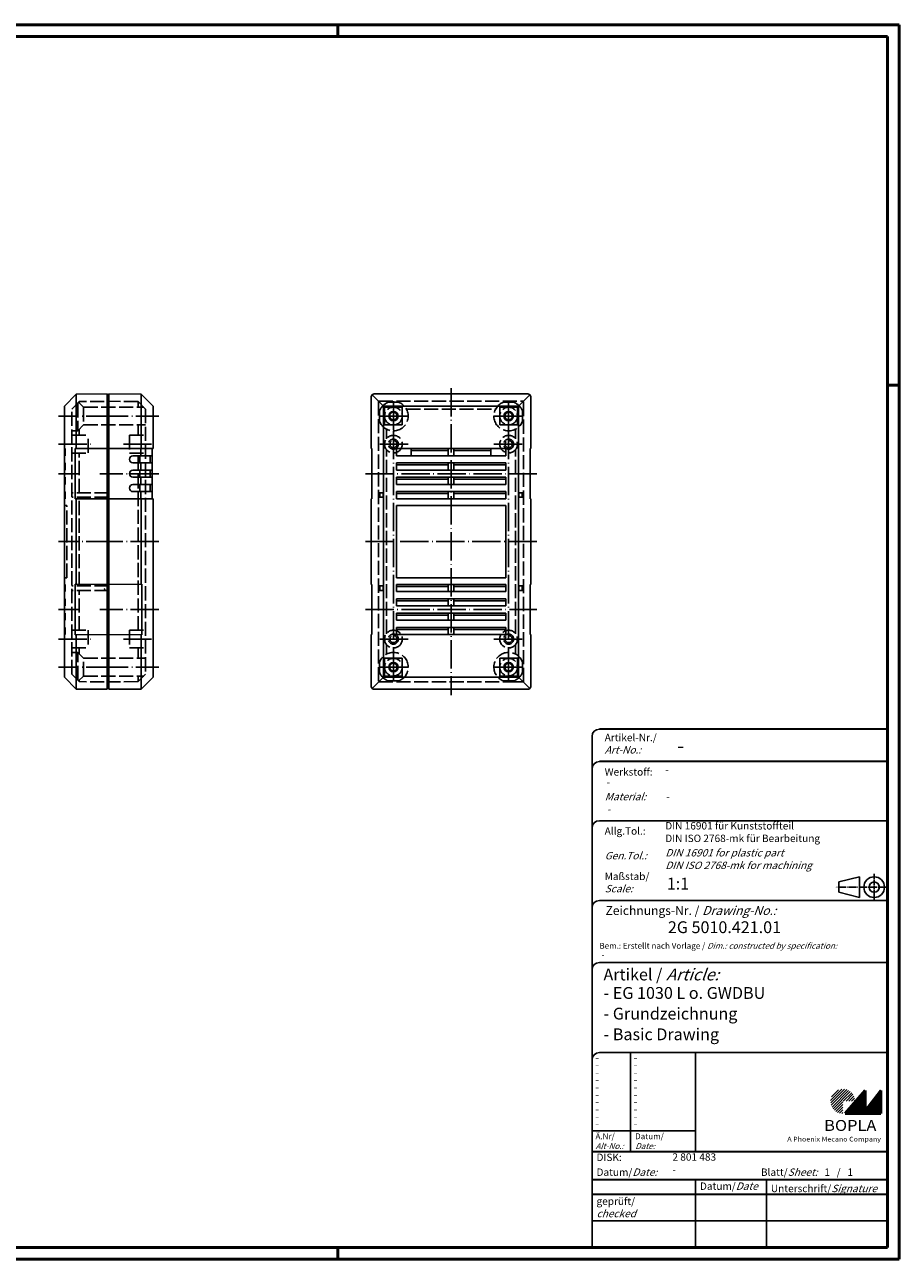
# Model space of a CAD drawing. Extents: x 1 to 593, y 1 to 419.
# Drawn here: x 297 to 593, y 1 to 419 of the extents above; entities that cross this region are included whole.
import ezdxf

# ---------------------------------------------------------------- set-up
doc = ezdxf.new("R2010")
doc.units = 0
doc.header["$LTSCALE"] = 0.4
doc.header["$MEASUREMENT"] = 0
doc.linetypes.add('ACAD_ISO02W100', pattern=[15, 12, -3])
doc.linetypes.add('ACAD_ISO04W100', pattern=[30.5, 24, -3, 0.5, -3])
doc.layers.get('0').update_dxf_attribs({"linetype": 'CONTINUOUS'})
doc.layers.add('1', color=7, linetype='CONTINUOUS')
doc.styles.get("Standard").update_dxf_attribs({"font": 'ISOCP.shx', "width": 1.2})

msp = doc.modelspace()

# ---------------------------------------------------------------- hatches: boundary and pattern name
at = {"linetype": 'Continuous', "lineweight": 25}
h = msp.add_hatch(dxfattribs=at)
h.set_pattern_fill('_U', color=1, scale=0.65, angle=45, style=0, pattern_type=0)
h.set_pattern_definition([(45, (174, -9.08885), (-0.4596194, 0.4596194), [])])
edge = h.paths.add_edge_path()
edge.add_line((573.883475, 50.3645381), (573.883475, 54.5145381))
edge.add_line((573.883475, 54.5145381), (578.033475, 54.5145381))
edge.add_arc((573.883475, 54.5145381), 4.15, 0, 270)
h = msp.add_hatch(dxfattribs=at)
h.set_pattern_fill('_U', color=1, scale=0.1, angle=45, style=0, pattern_type=0)
h.set_pattern_definition([(45, (174, -9.08885), (-0.070710678, 0.070710678), [])])
h.paths.add_polyline_path([(581.433475, 58.1645381), (574.733475, 50.3645381), (586.733475, 50.3645381), (586.733475, 58.1645381), (581.433475, 51.2645381)])

# ---------------------------------------------------------------- linework, layer by layer
at = {"color": 1, "linetype": 'Continuous', "lineweight": 50}
for p, q in [((1, 419), (593, 419)), ((403, 419), (403, 415)), ((593, 419), (593, 1)), ((589, 297), (593, 297)), ((403, 1), (403, 5)), ((593, 1), (1, 1))]:
    msp.add_line(p, q, dxfattribs=at)
at = {"color": 3, "linetype": 'Continuous', "lineweight": 50}
for p, q in [((20, 415), (589, 415)), ((589, 415), (589, 5)), ((589, 5), (20, 5))]:
    msp.add_line(p, q, dxfattribs=at)
at = {"color": 5, "linetype": 'Continuous', "lineweight": 35}
for p, q in [((589, 180.5), (491.5, 180.5)), ((589, 169.5), (491.5, 169.5)), ((489, 37.5), (589, 37.5)), ((489, 28), (589, 28)), ((489, 23), (589, 23)), ((489, 23), (589, 23))]:
    msp.add_line(p, q, dxfattribs=at)
at = {"color": 5, "linetype": 'Continuous'}
for p, q in [((489, 178), (489, 5)), ((589, 149.5), (491.5, 149.5)), ((579.5, 130.5), (572.5, 128.75)), ((579.5, 123.5), (579.5, 130.5)), ((572.5, 125.25), (572.5, 128.75)), ((589, 122.5), (491.5, 122.5)), ((579.5, 123.5), (572.5, 125.25)), ((589, 101.5), (491.5, 101.5)), ((589, 71), (491.5, 71)), ((524, 71), (524, 37.5)), ((524, 28), (524, 5))]:
    msp.add_line(p, q, dxfattribs=at)
at = {"color": 1, "linetype": 'ACAD_ISO04W100', "ltscale": 0.145161}
msp.add_line((584.5, 122.5), (584.5, 131.5), dxfattribs=at)
at = {"color": 1, "linetype": 'ACAD_ISO04W100', "ltscale": 0.282258}
msp.add_line((589, 127), (571.5, 127), dxfattribs=at)
at = {"color": 1, "linetype": 'Continuous'}
for p, q in [((502, 71), (502, 37.5)), ((489, 44.5), (524, 44.5))]:
    msp.add_line(p, q, dxfattribs=at)
at = {"color": 7, "linetype": 'Continuous', "lineweight": 50}
for p, q in [((581.433475, 58.1645381), (574.733475, 50.3645381)), ((586.733475, 58.1645381), (581.433475, 51.2645381)), ((581.433475, 51.2645381), (581.433475, 58.1645381)), ((586.733475, 50.3645381), (586.733475, 58.1645381)), ((574.733475, 50.3645381), (586.733475, 50.3645381))]:
    msp.add_line(p, q, dxfattribs=at)
at = {"color": 1, "linetype": 'Continuous', "lineweight": 25}
for p, q in [((548, 28), (548, 5)), ((489, 14), (589, 14))]:
    msp.add_line(p, q, dxfattribs=at)
at = {"color": 5, "linetype": 'Continuous'}
for radius in [3.5, 1.75]:
    msp.add_circle((584.5, 127), radius, dxfattribs=at)
for centre in [(491.5, 178), (491.5, 167), (491.5, 147), (491.5, 120), (491.5, 99), (491.5, 68.5)]:
    msp.add_arc(centre, 2.5, 90, 180, dxfattribs=at)
at = {"layer": '1', "color": 7, "linetype": 'Continuous'}
for p, q in [((314.4306557, 293.8880746), (310.430808, 289.8531685)), ((324.930808, 293.9797081), (314.4306557, 293.8880746)), ((314.4306557, 293.8880746), (314.4306557, 275.5229604)), ((324.930808, 193.9884349), (324.930808, 293.9840715)), ((325.430808, 293.6840715), (324.930808, 293.6840715)), ((336.430808, 293.8880874), (325.430808, 293.9840829)), ((325.430808, 293.9840829), (325.430808, 193.9840829)), ((340.430808, 289.8880874), (336.430808, 293.8880874)), ((336.430808, 293.8880874), (336.430808, 275.5134163)), ((414.2860359, 275.4840829), (414.2860359, 292.9840829)), ((414.5784362, 293.6906965), (418.4169389, 289.8575434)), ((415.2860359, 293.9840829), (467.2860359, 293.9840829)), ((467.9936356, 293.6906965), (464.1551329, 289.8575434)), ((468.2860359, 275.4840829), (468.2860359, 292.9840829)), ((310.430808, 198.1149745), (310.430808, 289.8531685)), ((340.430808, 289.8880874), (340.430808, 275.5240829)), ((418.4169389, 289.8575434), (464.1551329, 289.8575434)), ((418.4169389, 198.1106225), (418.4169389, 289.8575434)), ((418.7860359, 289.4840829), (418.7860359, 283.4840829)), ((424.7860359, 289.4840829), (418.7860359, 289.4840829)), ((424.7860359, 289.4840829), (424.7860359, 283.4840829)), ((457.7860359, 283.4840829), (457.7860359, 289.4840829)), ((463.7860359, 289.4840829), (457.7860359, 289.4840829)), ((463.7860359, 283.4840829), (463.7860359, 289.4840829)), ((464.1551329, 289.8575434), (464.1551329, 198.1106225)), ((424.7860359, 283.4840829), (418.7860359, 283.4840829)), ((463.7860359, 283.4840829), (457.7860359, 283.4840829)), ((310.430808, 275.4840715), (310.680808, 275.4665898)), ((310.680808, 273.0729818), (310.430808, 273.0555001)), ((310.680808, 273.0729818), (310.680808, 275.4665898)), ((314.1306557, 275.5240715), (324.930808, 275.4840715)), ((314.1306558, 258.4440715), (314.1306557, 275.5240715)), ((340.430808, 275.5240829), (325.430808, 275.4840829)), ((333.645808, 273.0590829), (340.180808, 273.0590829)), ((335.9130412, 273.0590829), (335.9130412, 270.6290829)), ((336.3272546, 275.5131401), (336.3272546, 273.0590829)), ((339.4344162, 273.0590829), (339.4344162, 270.6290829)), ((340.180808, 275.5240829), (340.180808, 258.4447496)), ((414.2860359, 275.4840829), (414.5360359, 275.4840829)), ((414.5360359, 258.4840829), (414.5360359, 275.4840829)), ((459.7860359, 275.4840829), (422.7860359, 275.4840829)), ((422.7860359, 273.0555115), (422.7860359, 275.4840829)), ((459.7860359, 273.0555115), (422.7860359, 273.0555115)), ((427.7860359, 273.0555115), (427.7860359, 275.4840829)), ((427.7860359, 274.8092659), (440.2860359, 274.8092659)), ((440.2860359, 273.0555115), (440.2860359, 275.4840829)), ((442.2860359, 273.0555115), (442.2860359, 275.4840829)), ((442.2860359, 274.8092659), (454.7860359, 274.8092659)), ((454.7860359, 273.0555115), (454.7860359, 275.4840829)), ((459.7860359, 273.0555115), (459.7860359, 275.4840829)), ((468.0360359, 258.4840829), (468.0360359, 275.4840829)), ((468.2860359, 275.4840829), (468.0360359, 275.4840829)), ((310.430808, 270.6269287), (310.680808, 270.609447)), ((310.680808, 268.2158389), (310.430808, 268.1983572)), ((310.680808, 268.2158389), (310.680808, 270.609447)), ((333.645808, 270.6290829), (340.180808, 270.6290829)), ((333.645808, 268.1990829), (340.180808, 268.1990829)), ((335.9130412, 268.1990829), (335.9130412, 265.7690829)), ((336.3272546, 270.561037), (336.3272546, 268.1990829)), ((339.4344162, 268.1990829), (339.4344162, 265.7690829)), ((459.7860359, 270.6269401), (422.7860359, 270.6269401)), ((422.7860359, 268.1983686), (422.7860359, 270.6269401)), ((422.7860359, 269.952123), (440.2860359, 269.952123)), ((459.7860359, 268.1983686), (422.7860359, 268.1983686)), ((440.2860359, 268.1983686), (440.2860359, 270.6269401)), ((442.2860359, 268.1983686), (442.2860359, 270.6269401)), ((442.2860359, 269.952123), (459.7860359, 269.952123)), ((459.7860359, 268.1983686), (459.7860359, 270.6269401)), ((310.430808, 265.7697858), (310.680808, 265.7523041)), ((310.680808, 263.3586961), (310.430808, 263.3412144)), ((310.680808, 263.3586961), (310.680808, 265.7523041)), ((333.645808, 265.7690829), (340.180808, 265.7690829)), ((336.3272546, 265.701037), (336.3272546, 263.3390829)), ((459.7860359, 265.7697972), (422.7860359, 265.7697972)), ((422.7860359, 263.3412258), (422.7860359, 265.7697972)), ((422.7860359, 265.0949802), (440.2860359, 265.0949802)), ((459.7860359, 263.3412258), (422.7860359, 263.3412258)), ((440.2860359, 263.3412258), (440.2860359, 265.7697972)), ((442.2860359, 263.3412258), (442.2860359, 265.7697972)), ((442.2860359, 265.0949802), (459.7860359, 265.0949802)), ((459.7860359, 263.3412258), (459.7860359, 265.7697972)), ((310.430808, 260.9126429), (310.680808, 260.8951612)), ((310.680808, 258.5015532), (310.680808, 260.8951612)), ((333.645808, 263.3390829), (340.180808, 263.3390829)), ((333.645808, 260.9090829), (340.180808, 260.9090829)), ((335.9130412, 263.3390829), (335.9130412, 260.9090829)), ((336.3272546, 258.4550257), (336.3272546, 260.841037)), ((339.4344162, 263.3390829), (339.4344162, 260.9090829)), ((459.7860359, 260.9126544), (422.7860359, 260.9126544)), ((422.7860359, 258.4840829), (422.7860359, 260.9126544)), ((422.7860359, 260.2378373), (440.2860359, 260.2378373)), ((440.2860359, 258.4840829), (440.2860359, 260.9126544)), ((442.2860359, 258.4840829), (442.2860359, 260.9126544)), ((442.2860359, 260.2378373), (459.7860359, 260.2378373)), ((459.7860359, 258.4840829), (459.7860359, 260.9126544)), ((310.680808, 258.5015532), (310.430808, 258.4840715)), ((314.1306558, 258.4440715), (324.930808, 258.4840715)), ((314.4306557, 258.4451826), (314.4306557, 229.5229604)), ((340.430808, 258.4440829), (325.430808, 258.4840829)), ((336.430808, 258.4547496), (336.430808, 229.523194)), ((340.430808, 258.4440829), (340.430808, 198.0800785)), ((414.2860359, 229.4840829), (414.2860359, 258.4840829)), ((414.2860359, 258.4840829), (414.5360359, 258.4840829)), ((459.7860359, 258.4840829), (422.7860359, 258.4840829)), ((422.7860359, 231.7384464), (422.7860359, 256.2384464)), ((459.7860359, 256.2384464), (422.7860359, 256.2384464)), ((459.7860359, 231.7384464), (459.7860359, 256.2384464)), ((468.2860359, 258.4840829), (468.0360359, 258.4840829)), ((468.2860359, 229.4840829), (468.2860359, 258.4840829)), ((459.7860359, 231.7384464), (422.7860359, 231.7384464)), ((310.430808, 229.4840715), (310.680808, 229.4665898)), ((310.680808, 227.0729818), (310.430808, 227.0555001)), ((310.680808, 227.0729818), (310.680808, 229.4665898)), ((314.1306557, 229.5240715), (324.930808, 229.4840715)), ((314.1306557, 212.4440715), (314.1306557, 229.5240715)), ((336.680808, 229.5240829), (325.430808, 229.4840829)), ((336.680808, 229.5240829), (336.680808, 212.4440829)), ((414.2860359, 229.4840829), (414.5360359, 229.4840829)), ((414.5360359, 229.4840829), (414.5360359, 212.4840829)), ((422.7860359, 229.4840829), (459.7860359, 229.4840829)), ((422.7860359, 229.4840829), (422.7860359, 227.0555115)), ((422.7860359, 228.8092659), (440.2860359, 228.8092659)), ((422.7860359, 227.0555115), (459.7860359, 227.0555115)), ((440.2860359, 227.0555115), (440.2860359, 229.4840829)), ((442.2860359, 227.0555115), (442.2860359, 229.4840829)), ((442.2860359, 228.8092659), (459.7860359, 228.8092659)), ((459.7860359, 229.4840829), (459.7860359, 227.0555115)), ((468.0360359, 229.4840829), (468.0360359, 212.4840829)), ((468.2860359, 229.4840829), (468.0360359, 229.4840829)), ((310.430808, 224.6269287), (310.680808, 224.609447)), ((310.680808, 222.2158389), (310.430808, 222.1983572)), ((310.680808, 222.2158389), (310.680808, 224.609447)), ((422.7860359, 224.6269401), (459.7860359, 224.6269401)), ((422.7860359, 224.6269401), (422.7860359, 222.1983686)), ((422.7860359, 223.952123), (440.2860359, 223.952123)), ((422.7860359, 222.1983686), (459.7860359, 222.1983686)), ((440.2860359, 222.1983686), (440.2860359, 224.6269401)), ((442.2860359, 222.1983686), (442.2860359, 224.6269401)), ((442.2860359, 223.952123), (459.7860359, 223.952123)), ((459.7860359, 224.6269401), (459.7860359, 222.1983686)), ((310.430808, 219.7697858), (310.680808, 219.7523041)), ((310.680808, 217.3586961), (310.680808, 219.7523041)), ((422.7860359, 219.7697972), (459.7860359, 219.7697972)), ((422.7860359, 219.7697972), (422.7860359, 217.3412258)), ((422.7860359, 219.0949802), (440.2860359, 219.0949802)), ((440.2860359, 217.3412258), (440.2860359, 219.7697972)), ((442.2860359, 217.3412258), (442.2860359, 219.7697972)), ((442.2860359, 219.0949802), (459.7860359, 219.0949802)), ((459.7860359, 219.7697972), (459.7860359, 217.3412258)), ((310.680808, 217.3586961), (310.430808, 217.3412144)), ((310.430808, 214.9126429), (310.680808, 214.8951612)), ((310.680808, 212.5015532), (310.680808, 214.8951612)), ((422.7860359, 217.3412258), (459.7860359, 217.3412258)), ((422.7860359, 214.9126544), (459.7860359, 214.9126544)), ((422.7860359, 214.9126544), (422.7860359, 212.4840829)), ((422.7860359, 214.2378373), (440.2860359, 214.2378373)), ((440.2860359, 212.4840829), (440.2860359, 214.9126544)), ((442.2860359, 212.4840829), (442.2860359, 214.9126544)), ((442.2860359, 214.2378373), (459.7860359, 214.2378373)), ((459.7860359, 214.9126544), (459.7860359, 212.4840829)), ((310.680808, 212.5015532), (310.430808, 212.4840715)), ((314.1306557, 212.4440715), (324.930808, 212.4840715)), ((314.4306557, 212.4451826), (314.4306557, 194.0800684)), ((336.680808, 212.4440829), (325.430808, 212.4840829)), ((336.430808, 194.0800785), (336.430808, 212.4440829)), ((414.2860359, 212.4840829), (414.2860359, 194.9840829)), ((414.2860359, 212.4840829), (414.5360359, 212.4840829)), ((422.7860359, 212.4840829), (459.7860359, 212.4840829)), ((468.2860359, 212.4840829), (468.0360359, 212.4840829)), ((468.2860359, 212.4840829), (468.2860359, 194.9840829)), ((418.7860359, 198.4840829), (418.7860359, 204.4840829)), ((424.7860359, 204.4840829), (418.7860359, 204.4840829)), ((424.7860359, 198.4840829), (424.7860359, 204.4840829)), ((457.7860359, 204.4840829), (457.7860359, 198.4840829)), ((463.7860359, 204.4840829), (457.7860359, 204.4840829)), ((463.7860359, 204.4840829), (463.7860359, 198.4840829)), ((314.4306557, 194.0800684), (310.430808, 198.1149745)), ((340.430808, 198.0800785), (336.430808, 194.0800785)), ((414.5784362, 194.2774694), (418.4169389, 198.1106225)), ((418.4169389, 198.1106225), (464.1551329, 198.1106225)), ((424.7860359, 198.4840829), (418.7860359, 198.4840829)), ((463.7860359, 198.4840829), (457.7860359, 198.4840829)), ((467.9936356, 194.2774694), (464.1551329, 198.1106225)), ((324.930808, 193.9884349), (314.4306557, 194.0800684)), ((325.430808, 194.2840715), (324.930808, 194.2840715)), ((336.4314934, 194.0800845), (325.430808, 193.9840829)), ((415.2860359, 193.9840829), (467.2860359, 193.9840829))]:
    msp.add_line(p, q, dxfattribs=at)
at = {"layer": '1', "color": 1, "linetype": 'ACAD_ISO04W100'}
for p, q in [((441.2860359, 295.9840829), (441.2860359, 191.9840829)), ((421.7860359, 291.4840829), (421.7860359, 281.4840829)), ((460.7860359, 291.4840829), (460.7860359, 281.4840829)), ((327.430808, 286.4840715), (308.430808, 286.4840715)), ((322.430808, 286.4840829), (342.430808, 286.4840829)), ((426.7860359, 286.4840829), (416.7860359, 286.4840829)), ((455.7860359, 286.4840829), (465.7860359, 286.4840829)), ((421.7860359, 281.4840829), (421.7860359, 206.4840829)), ((460.7860359, 281.4840829), (460.7860359, 206.4840829)), ((308.430808, 276.9840715), (320.430808, 276.9840715)), ((330.430808, 276.9840829), (339.930808, 276.9840829)), ((426.7860359, 276.9840829), (416.7860359, 276.9840829)), ((455.7860359, 276.9840829), (465.7860359, 276.9840829)), ((308.430808, 266.9840715), (315.430808, 266.9840715)), ((342.430808, 266.9840829), (322.430808, 266.9840829)), ((412.2860359, 266.9840829), (470.2860359, 266.9840829)), ((327.430808, 243.9840715), (308.430808, 243.9840715)), ((342.430808, 243.9840829), (322.430808, 243.9840829)), ((470.2860359, 243.9840829), (412.2860359, 243.9840829)), ((308.430808, 220.9840715), (315.430808, 220.9840715)), ((342.430808, 220.9840829), (322.430808, 220.9840829)), ((412.2860359, 220.9840829), (470.2860359, 220.9840829)), ((308.430808, 210.9840715), (320.430808, 210.9840715)), ((330.430808, 210.9840829), (339.930808, 210.9840829)), ((426.7860359, 210.9840829), (416.7860359, 210.9840829)), ((455.7860359, 210.9840829), (465.7860359, 210.9840829)), ((421.7860359, 206.4840829), (421.7860359, 196.4840829)), ((460.7860359, 206.4840829), (460.7860359, 196.4840829)), ((327.430808, 201.4840715), (308.430808, 201.4840715)), ((322.430808, 201.4840829), (342.430808, 201.4840829)), ((426.7860359, 201.4840829), (416.7860359, 201.4840829)), ((455.7860359, 201.4840829), (465.7860359, 201.4840829))]:
    msp.add_line(p, q, dxfattribs=at)
at = {"layer": '1', "color": 5, "linetype": 'ACAD_ISO02W100'}
for p, q in [((315.4816778, 291.3972468), (312.930808, 288.8240188)), ((312.930808, 199.1441243), (312.930808, 288.8240188)), ((314.930808, 290.8415487), (314.930808, 281.4840715)), ((315.2506677, 291.1642119), (316.930808, 289.4840715)), ((323.930808, 291.4709812), (315.4816778, 291.3972468)), ((315.4816778, 290.9332017), (315.4816778, 291.3972468)), ((316.930808, 289.4840829), (337.2992786, 289.4840829)), ((316.930808, 289.4840715), (316.930808, 283.4840715)), ((335.3861576, 291.3972039), (325.430808, 291.4840829)), ((335.3861576, 289.4840829), (335.3861576, 291.3972039)), ((337.930808, 288.8525535), (335.3861576, 291.3972039)), ((337.930808, 288.8525535), (337.930808, 199.1156124)), ((416.7860359, 291.4840829), (416.7860359, 196.4840829)), ((416.7860359, 291.4840829), (465.7860359, 291.4840829)), ((420.0431947, 291.1704999), (423.5288771, 291.1704999)), ((426.1447843, 288.8569169), (456.3849385, 288.8569169)), ((462.5288771, 291.1704999), (459.0431947, 291.1704999)), ((465.7860359, 196.4840829), (465.7860359, 291.4840829)), ((417.0996189, 288.2269241), (417.0996189, 284.7412418)), ((465.4724529, 288.2269241), (465.4724529, 284.7412418)), ((312.930808, 281.4840715), (314.930808, 281.4840715)), ((314.930808, 281.4840715), (316.930808, 283.4840715)), ((315.4816778, 279.9840715), (315.4816778, 282.0349413)), ((316.930808, 283.4840829), (337.930808, 283.4840829)), ((335.3861576, 279.9840829), (335.3861576, 283.4840829)), ((419.4132019, 278.819746), (419.4132019, 282.0829855)), ((463.1588699, 278.819746), (463.1588699, 282.0829855)), ((312.930808, 279.9840715), (318.430808, 279.9840715)), ((318.430808, 273.9968612), (318.430808, 279.9840715)), ((332.430808, 279.9840829), (332.430808, 273.9840829)), ((332.430808, 279.9840829), (337.930808, 279.9840829)), ((312.930808, 273.9840715), (318.430808, 273.9840715)), ((315.4816778, 260.4840715), (315.4816778, 273.9840715)), ((332.430808, 273.9840829), (337.930808, 273.9840829)), ((335.3861576, 213.9840829), (335.3861576, 273.9840829)), ((419.4132019, 212.819746), (419.4132019, 275.1484199)), ((463.1588699, 212.819746), (463.1588699, 275.1484199)), ((325.430808, 260.4840715), (312.930808, 260.4840715)), ((416.7860359, 260.4840829), (418.2860359, 260.4840829)), ((417.1966866, 260.4840829), (417.1966866, 258.9840829)), ((418.2860359, 258.9840829), (418.2860359, 260.4840829)), ((465.7860359, 260.4840829), (464.2860359, 260.4840829)), ((464.2860359, 258.9840829), (464.2860359, 260.4840829)), ((465.3753853, 260.4840829), (465.3753853, 258.9840829)), ((311.230808, 256.2384349), (310.430808, 256.2384349)), ((311.230808, 231.7384349), (311.230808, 256.2384349)), ((325.430808, 258.9840715), (312.930808, 258.9840715)), ((315.4816778, 228.9840715), (315.4816778, 258.9840715)), ((416.7860359, 258.9840829), (418.2860359, 258.9840829)), ((465.7860359, 258.9840829), (464.2860359, 258.9840829)), ((310.430808, 231.7384349), (311.230808, 231.7384349)), ((325.430808, 228.9840715), (312.930808, 228.9840715)), ((325.430808, 227.4840715), (312.930808, 227.4840715)), ((315.4816778, 213.9840715), (315.4816778, 227.4840715)), ((416.7860359, 228.9840829), (418.2860359, 228.9840829)), ((416.7860359, 227.4840829), (418.2860359, 227.4840829)), ((417.1966866, 228.9840829), (417.1966866, 227.4840829)), ((418.2860359, 228.9840829), (418.2860359, 227.4840829)), ((465.7860359, 228.9840829), (464.2860359, 228.9840829)), ((464.2860359, 228.9840829), (464.2860359, 227.4840829)), ((465.7860359, 227.4840829), (464.2860359, 227.4840829)), ((465.3753853, 228.9840829), (465.3753853, 227.4840829)), ((312.930808, 213.9840715), (318.430808, 213.9840715)), ((318.430808, 213.9712818), (318.430808, 207.9840715)), ((332.430808, 213.9840829), (332.430808, 207.9840829)), ((332.430808, 213.9840829), (337.930808, 213.9840829)), ((419.4132019, 205.8851803), (419.4132019, 209.1484199)), ((463.1588699, 205.8851803), (463.1588699, 209.1484199)), ((312.930808, 207.9840715), (318.430808, 207.9840715)), ((312.930808, 206.4840715), (314.930808, 206.4840715)), ((314.930808, 206.4840715), (316.930808, 204.4840715)), ((314.930808, 197.1265944), (314.930808, 206.4840715)), ((315.4816778, 207.9840715), (315.4816778, 205.9332017)), ((332.430808, 207.9840829), (337.930808, 207.9840829)), ((335.3861576, 204.4840829), (335.3861576, 207.9840829)), ((316.930808, 204.4840829), (337.930808, 204.4840829)), ((316.930808, 198.4840715), (316.930808, 204.4840715)), ((417.0996189, 199.7412418), (417.0996189, 203.2269241)), ((465.4724529, 199.7412418), (465.4724529, 203.2269241)), ((315.4816778, 196.5708963), (312.930808, 199.1441243)), ((315.2506677, 196.8039312), (316.930808, 198.4840715)), ((315.4816778, 197.0349413), (315.4816778, 196.5708963)), ((323.930808, 196.4971618), (315.4816778, 196.5708963)), ((316.930808, 198.4840829), (337.2992786, 198.4840829)), ((335.3861576, 196.570962), (325.430808, 196.4840829)), ((337.930808, 199.1156124), (335.3861576, 196.570962)), ((335.3861576, 196.570962), (335.3861576, 198.4840829)), ((416.7860359, 196.4840829), (460.7860359, 196.4840829)), ((420.0431947, 196.7976659), (423.5288771, 196.7976659)), ((462.5288771, 196.7976659), (459.0431947, 196.7976659)), ((460.7860359, 196.4840829), (465.7860359, 196.4840829))]:
    msp.add_line(p, q, dxfattribs=at)
for centre, radius in [((421.7860359, 286.4840829), 3.0000001), ((460.7860359, 286.4840829), 3.0000001), ((421.7860359, 276.9840829), 3), ((421.7860359, 276.9840829), 1.7), ((421.7860359, 276.9840829), 1.2), ((460.7860359, 276.9840829), 3), ((460.7860359, 276.9840829), 1.7), ((460.7860359, 276.9840829), 1.2), ((421.7860359, 210.9840829), 3), ((460.7860359, 210.9840829), 3), ((421.7860359, 210.9840829), 1.7), ((421.7860359, 210.9840829), 1.2), ((460.7860359, 210.9840829), 1.7), ((460.7860359, 210.9840829), 1.2), ((421.7860359, 201.4840829), 3.0000001), ((460.7860359, 201.4840829), 3.0000001)]:
    msp.add_circle(centre, radius, dxfattribs=at)
at = {"layer": '1', "color": 7, "linetype": 'Continuous'}
for centre, radius in [((421.7860359, 286.4840829), 1.6), ((421.7860359, 286.4840829), 1.3), ((460.7860359, 286.4840829), 1.6), ((460.7860359, 286.4840829), 1.3), ((421.7860359, 201.4840829), 1.6), ((421.7860359, 201.4840829), 1.3), ((460.7860359, 201.4840829), 1.6), ((460.7860359, 201.4840829), 1.3)]:
    msp.add_circle(centre, radius, dxfattribs=at)
for centre, radius, start, end in [((415.2860359, 292.9840829), 1, 90, 180), ((467.2860359, 292.9840829), 1, 0, 90), ((333.645808, 271.8440829), 1.215, 90, 270), ((333.645808, 266.9840829), 1.215, 90, 270), ((333.645808, 262.1240829), 1.215, 90, 270), ((415.2860359, 194.9840829), 1, 180, 270), ((467.2860359, 194.9840829), 1, 270, 0)]:
    msp.add_arc(centre, radius, start, end, dxfattribs=at)
at = {"layer": '1', "color": 5, "linetype": 'ACAD_ISO02W100'}
for centre, start, end in [((421.7860359, 286.4840829), 110.399767102, 159.600232898), ((421.7860359, 286.4840829), 200.399767102, 69.600232898), ((460.7860359, 286.4840829), 110.399767102, 339.600232898), ((460.7860359, 286.4840829), 20.399767102, 69.600232898), ((421.7860359, 201.4840829), 290.399767102, 159.600232898), ((460.7860359, 201.4840829), 20.399767102, 249.600232898), ((421.7860359, 201.4840829), 200.399767102, 249.600232898), ((460.7860359, 201.4840829), 290.399767102, 339.600232898)]:
    msp.add_arc(centre, 5, start, end, dxfattribs=at)
at = {"layer": '1', "color": 1, "linetype": 'ACAD_ISO04W100'}
msp.add_arc((311.8680604, 220.9840715), 14, 27.664004496, 30.500488517, dxfattribs=at)

# ---------------------------------------------------------------- texts
at = {"color": 1, "linetype": 'Continuous', "width": 1.5}
for p in [(489.9999997, 68.2499998), (502.9999997, 68.2499998), (489.9999997, 65.7499998), (489.9999997, 63.2499998), (502.9999997, 65.7499998), (502.9999997, 63.2499998), (489.9999997, 60.7499998), (489.9999997, 58.2499998), (502.9999997, 60.7499998), (502.9999997, 58.2499998), (489.9999997, 55.7499998), (502.9999997, 55.7499998), (489.9999997, 53.2499998), (489.9999997, 50.7499998), (502.9999997, 53.2499998), (502.9999997, 50.7499998), (489.9999997, 48.2499998), (489.9999997, 45.7499998), (502.9999997, 48.2499998), (502.9999997, 45.7499998)]:
    msp.add_text('-', height=2, dxfattribs=at).set_placement(p)
at = {"color": 5, "linetype": 'Continuous', "lineweight": 35, "attachment_point": 7}
for s, insert, char_height in [('{\\C1;Artikel-Nr./\\P\\Q20;Art-No.:}', (493.2942763, 172.2466908), 2.5), ('{\\C7;-}', (517.8410014, 172.4665923), 5), ('{\\C1;Werkstoff:}', (493.2942763, 164.7604022), 2.5), ('-', (513.7913305, 164.8027118), 2.5), ('{\\Q20;\\C1;Material:}', (493.2942763, 156.40604), 2.5), ('-', (493.9712474, 160.5538555), 2.5), ('{\\Q20;-}', (513.7913305, 156.4483496), 2.5), ('{\\Q20;-}', (493.9712474, 152.1994932), 2.5), ('{\\C1;Allg.Tol.:}', (493.2942763, 144.7604022), 2.5), ('DIN 16901 für Kunststoffteil', (513.7913305, 145.7387217), 2.5), ('DIN ISO 2768-mk für Bearbeitung', (513.7913305, 141.4898653), 2.5), ('{\\Q20;\\C1;Gen.Tol.:}', (493.2942763, 136.40604), 2.5), ('{\\Q20;DIN 16901 for plastic part}', (513.7913305, 137.3843594), 2.5), ('{\\Q20;DIN ISO 2768-mk for machining}', (513.7913305, 133.135503), 2.5), ('{\\C1;Maßstab/\\P\\Q20;Scale:}', (493.2942763, 125.2466908), 2.5), ('{\\C7;1:1}', (514.3074631, 126.198758), 4), ('Zeichnungs-Nr. / {\\Q20;Drawing-No.:}', (493.5702131, 117.5784618), 3), ('{\\C7;2G 5010.421.01}', (514.6810942, 111.4363047), 4), ('{\\C1;Bem.: Erstellt nach Vorlage / \\Q20;Dim.: constructed by specification:}', (491.4904144, 106.1420006), 2), ('{\\C1;-}', (492.2310194, 103.0621269), 2), ('{\\C7;Artikel / \\Q20;Article:}', (492.8800602, 95.4289617), 4), ('{\\C7;- EG 1030 L o. GWDBU}', (492.9304982, 89.1809004), 4), ('{\\C7;- Grundzeichnung}', (492.9304982, 82.1809004), 4), ('{\\C7;- Basic Drawing}', (492.9304982, 75.1809004), 4), ('{\\C1;Ä.Nr/\\P\\Q20;Alt-No.:}', (490.1677583, 38.3230391), 2), ('{\\C1;Datum/\\P\\Q20;Date:}', (503.591834, 38.3230428), 2), ('DISK:', (490.5289913, 33.4947553), 2.5), ('2 801 483', (516.2178658, 33.6059217), 2.5), ('Datum/{\\Q20;Date:}', (490.5289913, 29.2488875), 2.5), ('-', (516.2178658, 29.2488875), 2.5), ('Blatt/{\\Q20;Sheet:   }1   /   1', (546.1764857, 29.2488875), 2.5), ('Datum/{\\Q20;Date}', (525.5289913, 24.5207324), 2.5), ('{\\T0.9;Unterschrift/\\Q20;Signature}', (549.5289913, 23.7241573), 2.5), ('geprüft/\\P{\\Q20;checked}', (490.5289913, 15.2488875), 2.5)]:
    msp.add_mtext(s, dxfattribs=dict(at, insert=insert, char_height=char_height))
at = {"color": 7, "linetype": 'Continuous', "lineweight": 50, "insert": (567.5658807, 44.4651793), "char_height": 3.7, "attachment_point": 7, "line_spacing_factor": 1.135135}
msp.add_mtext('{\\fArial|b1|i0|c0|p34;\\W1.1;BOPLA}', dxfattribs=at)
at = {"color": 7, "linetype": 'Continuous', "lineweight": 50, "insert": (555.0842367, 40.8834606), "char_height": 1.6, "attachment_point": 7}
msp.add_mtext('{\\fArial|b0|i0|c0|p34;\\W1.1;\\C1;A Phoenix Mecano Company}', dxfattribs=at)

doc.saveas('drawing.dxf')
